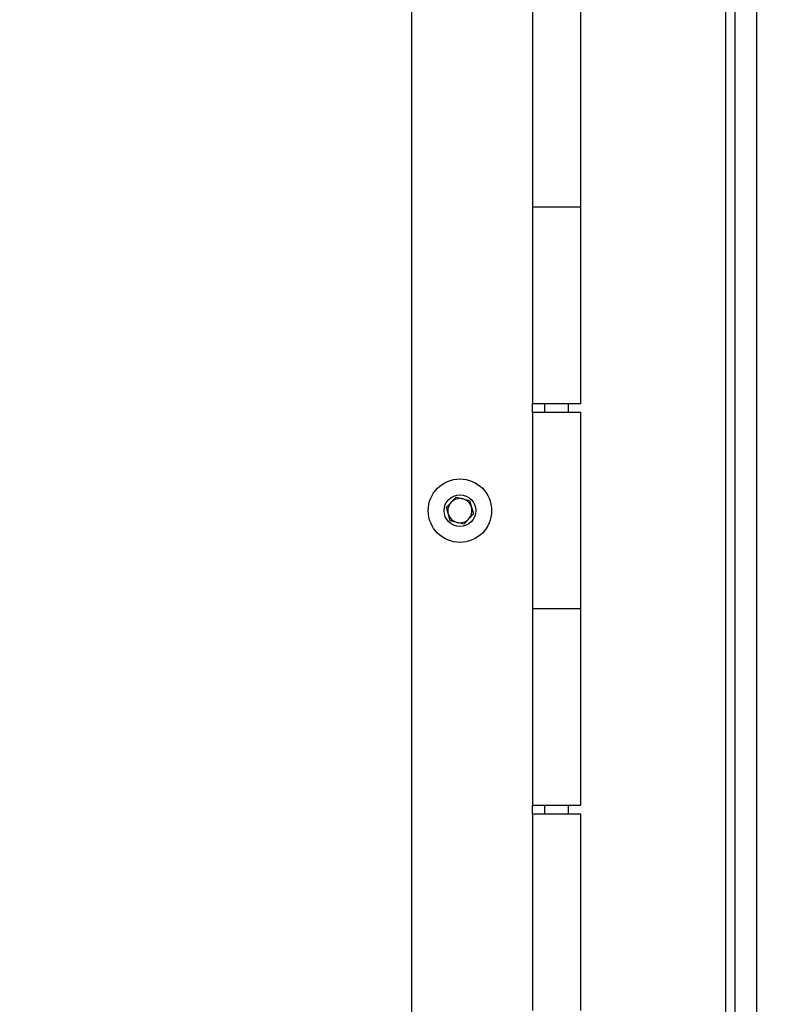
# Model space of a CAD drawing. Units: millimetres. Extents: x 2 to 265, y 2 to 199.
# Drawn here: x 128 to 133, y 69 to 75 of the extents above; entities that cross this region are included whole.
import ezdxf

# ---------------------------------------------------------------- set-up
doc = ezdxf.new("R2010")
doc.units = ezdxf.units.MM
doc.layers.add('DIM', color=7, linetype='Continuous')
doc.styles.add('SLDTEXTSTYLE0', font='TXT', dxfattribs={"width": 0.75})
doc.dimstyles.new('SLDDIMSTYLE0', dxfattribs={"dimtxt": 3.5, "dimasz": 3.302, "dimexe": 0, "dimexo": 0.0625, "dimgap": 0.875, "dimtad": 0, "dimtih": 1, "dimtoh": 1, "dimlfac": 25, "dimrnd": 1e-09, "dimzin": 12, "dimdsep": 46, "dimtxsty": 'SLDTEXTSTYLE0', "dimsah": 1, "dimcen": 0.09, "dimadec": 0, "dimazin": 3, "dimtfac": 1, "dimtofl": 0, "dimtmove": 0, "dimatfit": 3, "dimfxl": 1, "dimfrac": 2, "dimtolj": 1, "dimtzin": 12, "dimarcsym": 0})

# ---------------------------------------------------------------- blocks, each defined once
blk = doc.blocks.new('_D')
at = {"layer": 'DIM'}
for p, q in [((137.196, 112.3545), (30.5454, 112.3545)), ((33.7204, 112.3545), (33.7204, 95.5916)), ((33.7204, 31.4747), (33.7204, 84.4791)), ((75.3208, 31.4747), (30.5454, 31.4747))]:
    blk.add_line(p, q, dxfattribs=at)
for points in [[(33.7204, 112.3545), (33.2124, 109.0525), (34.2284, 109.0525)], [(33.7204, 31.4747), (34.2284, 34.7767), (33.2124, 34.7767)]]:
    blk.add_solid(points, dxfattribs=at)
at = {"layer": 'DIM', "char_height": 3.5, "attachment_point": 1, "style": 'SLDTEXTSTYLE0'}
for s, insert in [('2146.3mm MAX', (16.2958, 94.5471)), ('(84.5 in.)', (24.2923, 88.9908))]:
    blk.add_mtext(s, dxfattribs=dict(at, insert=insert))

msp = doc.modelspace()

# ---------------------------------------------------------------- linework, layer by layer
at = {"color": 7, "linetype": 'Continuous', "lineweight": 25}
for p, q in [((133.04604, 98.29052), (133.04604, 57.73052)), ((130.96604, 97.76052), (130.96604, 58.26052)), ((133.10604, 78.51824), (133.10604, 63.90281)), ((133.25004, 78.46652), (133.25004, 63.95452)), ((131.76604, 75.32052), (131.76604, 74.02052)), ((132.08604, 74.02052), (132.08604, 75.32052)), ((131.76604, 74.02052), (131.76604, 72.72052)), ((132.08604, 74.02052), (131.76604, 74.02052)), ((132.08604, 72.72052), (132.08604, 74.02052)), ((131.76604, 72.72052), (132.08604, 72.72052)), ((131.76604, 72.66052), (131.76604, 72.72052)), ((131.84604, 72.72052), (131.84604, 72.66052)), ((131.84604, 72.72052), (131.84604, 72.66052)), ((132.00604, 72.66052), (132.00604, 72.72052)), ((131.76604, 72.66052), (131.76604, 71.36052)), ((132.08604, 72.66052), (131.76604, 72.66052)), ((132.08604, 71.36052), (132.08604, 72.66052)), ((131.19638, 72.03275), (131.26047, 72.09929)), ((131.26047, 72.09929), (131.35013, 72.07705)), ((131.35013, 72.07705), (131.3757, 71.98829)), ((131.22196, 71.94399), (131.19638, 72.03275)), ((131.3757, 71.98829), (131.31162, 71.92176)), ((131.31162, 71.92176), (131.22196, 71.94399)), ((131.76604, 71.36052), (131.76604, 70.06052)), ((132.08604, 71.36052), (131.76604, 71.36052)), ((132.08604, 70.06052), (132.08604, 71.36052)), ((131.76604, 70.06052), (132.08604, 70.06052)), ((131.76604, 70.00052), (131.76604, 70.06052)), ((131.84604, 70.06052), (131.84604, 70.00052)), ((131.84604, 70.06052), (131.84604, 70.00052)), ((132.00604, 70.00052), (132.00604, 70.06052)), ((131.76604, 70.00052), (131.76604, 68.70052)), ((132.08604, 70.00052), (131.76604, 70.00052)), ((132.08604, 68.70052), (132.08604, 70.00052))]:
    msp.add_line(p, q, dxfattribs=at)
for radius in [0.21, 0.105]:
    msp.add_circle((131.28604, 72.01052), radius, dxfattribs=at)
for start, end in [(136.073843, 196.073843), (76.073843, 136.073843), (16.073843, 76.073843), (196.073843, 256.073843), (316.073843, 16.073843), (256.073843, 316.073843)]:
    msp.add_arc((131.28604, 72.01052), 0.08, start, end, dxfattribs=at)

# ---------------------------------------------------------------- dimensions: what is measured, and where the dimension line sits
at = {"layer": 'DIM'}
dim = msp.add_linear_dim(base=(33.72044, 112.35452), p1=(76.59076, 31.47472), p2=(138.46604, 112.35452), angle=90, text='2146.3mm MAX\\P(84.5 in.)', dimstyle='SLDDIMSTYLE0', dxfattribs=at)
dim.commit()
dim.dimension.update_dxf_attribs({"geometry": '_D', "text_midpoint": (33.72044, 90.03533), "dimtype": 160})

doc.saveas('drawing.dxf')
